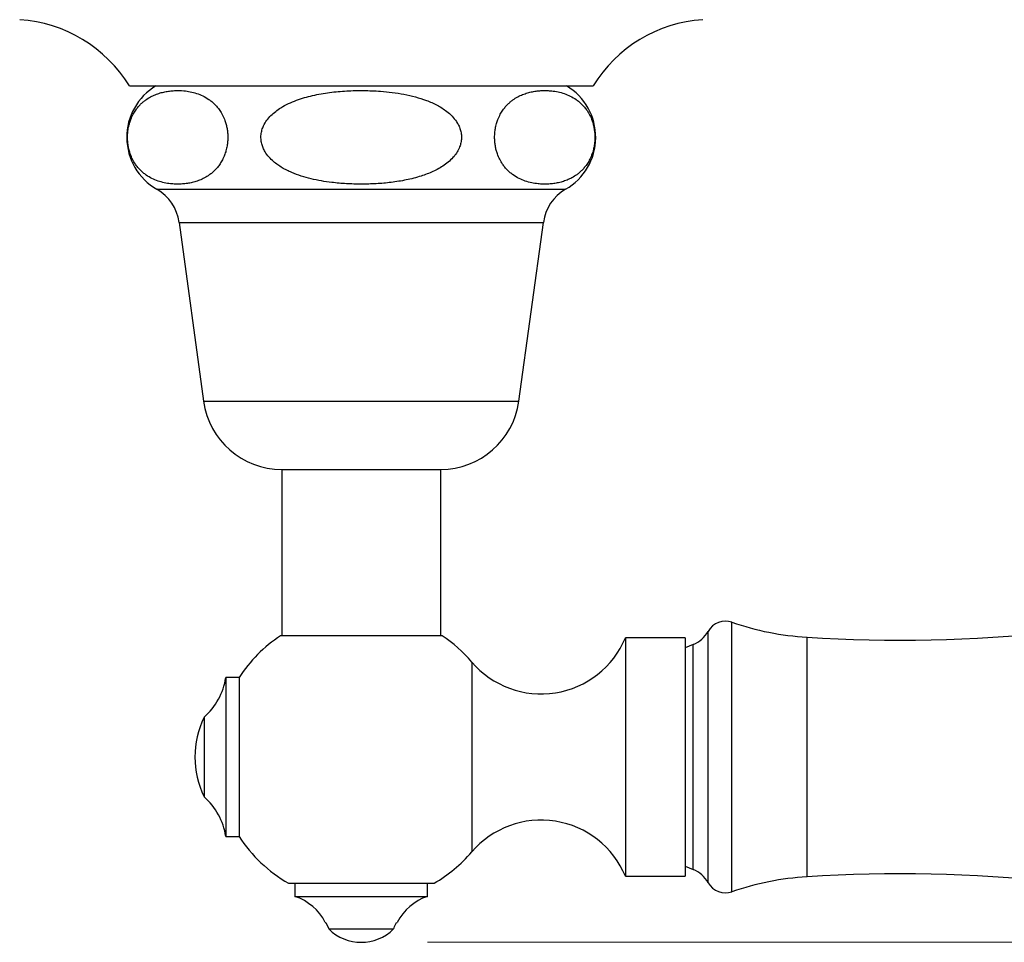
# Model space of a CAD drawing. Units: millimetres. Extents: x 50 to 1000, y 64 to 1435.
# Drawn here: x 478 to 552, y 350 to 419 of the extents above; entities that cross this region are included whole.
import ezdxf

# ---------------------------------------------------------------- set-up
doc = ezdxf.new("R2010")
doc.units = ezdxf.units.MM
doc.header["$LTSCALE"] = 5
doc.styles.add('SLDTEXTSTYLE2', font='TXT', dxfattribs={"width": 0.605})
doc.dimstyles.new('SLDDIMSTYLE1', dxfattribs={"dimtxt": 12.5, "dimasz": 16.51, "dimexe": 0, "dimexo": 0.0625, "dimgap": 3.125, "dimtad": 1, "dimrnd": 1e-09, "dimzin": 12, "dimdsep": 46, "dimtxsty": 'SLDTEXTSTYLE2', "dimsah": 1, "dimcen": 0.09, "dimadec": 0, "dimazin": 3, "dimtfac": 1, "dimtofl": 0, "dimtmove": 0, "dimatfit": 3, "dimfxl": 0, "dimfrac": 2, "dimtolj": 1, "dimtzin": 12, "dimarcsym": 0})

# ---------------------------------------------------------------- blocks, each defined once
blk = doc.blocks.new('_D_3')
at = {"color": 7, "linetype": 'Continuous', "lineweight": 0}
for p, q in [((538.738, 427.196), (641.831, 427.196)), ((636.831, 427.196), (636.831, 349.556)), ((508.738, 349.556), (641.831, 349.556))]:
    blk.add_line(p, q, dxfattribs=at)
at = {"color": 7, "linetype": 'Continuous', "lineweight": 18}
for points in [[(636.831, 427.196), (634.291, 410.686), (639.371, 410.686)], [(636.831, 349.556), (639.371, 366.066), (634.291, 366.066)]]:
    blk.add_solid(points, dxfattribs=at)
at = {"color": 7, "linetype": 'Continuous', "lineweight": 18, "insert": (620.717, 366.892), "char_height": 12.5, "attachment_point": 1, "rotation": 90, "style": 'SLDTEXTSTYLE2'}
blk.add_mtext('77,64', dxfattribs=at)

msp = doc.modelspace()

# ---------------------------------------------------------------- linework, layer by layer
at = {"color": 7, "linetype": 'Continuous', "lineweight": 25}
for p, q in [((486.238, 414.196), (521.238, 414.196)), ((489.988, 403.896), (491.838, 390.396)), ((515.638, 390.396), (517.488, 403.896)), ((497.738, 385.25), (497.738, 372.696)), ((497.738, 385.25), (509.738, 385.25)), ((509.738, 372.696), (509.738, 385.25)), ((509.838, 372.696), (497.638, 372.696)), ((528.183, 372.543), (523.683, 372.543)), ((523.683, 372.543), (523.683, 354.543)), ((528.183, 372.543), (528.183, 354.543)), ((528.802, 372.04), (528.183, 371.793)), ((494.518, 369.543), (493.518, 369.543)), ((493.518, 369.543), (493.518, 357.543)), ((494.518, 369.543), (494.518, 357.543)), ((491.871, 366.543), (491.871, 360.543)), ((493.518, 357.543), (494.518, 357.543)), ((528.183, 355.293), (528.802, 355.045)), ((498.238, 354.016), (509.238, 354.016)), ((498.738, 354.016), (498.738, 353.016)), ((508.738, 353.016), (508.738, 354.016)), ((523.683, 354.543), (528.183, 354.543)), ((498.738, 353.016), (508.738, 353.016)), ((501.027, 351.056), (501.073, 351.056)), ((501.073, 351.056), (501.288, 350.571)), ((506.402, 351.056), (506.449, 351.056)), ((501.288, 350.571), (506.187, 350.571))]:
    msp.add_line(p, q, dxfattribs=at)
at = {"color": 8, "linetype": 'Continuous', "lineweight": 25}
for p, q in [((488.305, 406.396), (519.171, 406.396)), ((489.988, 403.896), (517.488, 403.896)), ((491.838, 390.396), (515.638, 390.396)), ((531.726, 353.374), (531.726, 373.711)), ((529.931, 354.057), (529.931, 373.028)), ((537.392, 354.502), (537.392, 372.583)), ((528.802, 355.045), (528.802, 372.04)), ((512.083, 370.71), (512.083, 356.376))]:
    msp.add_line(p, q, dxfattribs=at)
at = {"color": 7, "linetype": 'Continuous', "lineweight": 25}
for centre, radius, start, end in [((477.28, 408.718), 10.5, 31.4485, 86.30601), ((530.196, 408.718), 10.5, 93.69399, 148.5515), ((490.56, 410.316), 4.522, 120.89649, 240.08972), ((516.916, 410.316), 4.522, 299.91028, 59.10351), ((486.6, 403.432), 3.42, 7.80304, 60.08972), ((520.876, 403.432), 3.42, 119.91028, 172.19696), ((497.738, 391.205), 5.955, 187.80304, 270), ((509.738, 391.205), 5.955, 270, 352.19696), ((544.456, 487.366), 115, 266.47868, 285.12508), ((531.238, 372.293), 1.5, 71.00638, 150.63608), ((538.71, 394.001), 21.459, 251.00638, 266.47868), ((503.738, 363.543), 11, 123.67941, 146.94427), ((503.738, 363.543), 11, 40.65798, 56.32059), ((517.317, 375.205), 6.9, 220.65798, 337.30132), ((527.966, 374.133), 2.254, 291.77196, 330.63608), ((488.577, 370.304), 5, 311.20534, 351.23666), ((498.084, 363.543), 6.9, 154.22854, 205.77146), ((488.577, 356.781), 5, 8.76334, 48.79466), ((517.317, 351.88), 6.9, 22.69868, 139.34202), ((503.738, 363.543), 11, 213.05573, 240), ((503.738, 363.543), 11, 300, 319.34202), ((527.966, 352.952), 2.254, 29.36392, 68.22804), ((544.456, 239.719), 115, 74.87492, 93.52132), ((531.238, 354.793), 1.5, 209.36392, 288.99362), ((538.71, 333.084), 21.459, 93.52132, 108.99362), ((497.472, 349.222), 4, 27.29836, 71.55432), ((510.004, 349.222), 4, 108.44568, 152.70164), ((503.738, 353.02), 3.464, 225, 315)]:
    msp.add_arc(centre, radius, start, end, dxfattribs=at)
for points, knots in [([(492.27, 407.477), (492.34, 407.53), (492.482, 407.635), (492.688, 407.825), (492.889, 408.046), (493.083, 408.306), (493.265, 408.611), (493.418, 408.947), (493.536, 409.304), (493.613, 409.649), (493.658, 409.997), (493.671, 410.331), (493.655, 410.668), (493.611, 410.992), (493.542, 411.301), (493.434, 411.645), (493.274, 412.009), (493.074, 412.342), (492.868, 412.612), (492.664, 412.831), (492.45, 413.022), (492.156, 413.242), (491.776, 413.458), (491.307, 413.643), (490.829, 413.766), (490.27, 413.847), (489.751, 413.858), (489.275, 413.817), (488.916, 413.758), (488.554, 413.669), (488.192, 413.543), (487.832, 413.375), (487.528, 413.186), (487.28, 412.995), (487.087, 412.818), (486.898, 412.614), (486.706, 412.365), (486.517, 412.06), (486.356, 411.713), (486.233, 411.35), (486.154, 411.007), (486.107, 410.66), (486.092, 410.325), (486.106, 409.987), (486.148, 409.662), (486.216, 409.351), (486.322, 409.008), (486.478, 408.645), (486.674, 408.313), (486.876, 408.043), (487.076, 407.824), (487.285, 407.633), (487.572, 407.412), (487.944, 407.195), (488.401, 407.007), (488.868, 406.88), (489.304, 406.81), (489.704, 406.781), (490.068, 406.782), (490.433, 406.809), (490.801, 406.864), (491.17, 406.951), (491.54, 407.077), (491.909, 407.242), (492.149, 407.399), (492.27, 407.477)], [0, 0, 0, 0, 0.012413, 0.024872, 0.037519, 0.050261, 0.063362, 0.076694, 0.087529, 0.098643, 0.107725, 0.117064, 0.12615, 0.1355, 0.144665, 0.154018, 0.168978, 0.184352, 0.196932, 0.209612, 0.222527, 0.235496, 0.261485, 0.287675, 0.314296, 0.341008, 0.380225, 0.399928, 0.419659, 0.439802, 0.459992, 0.480374, 0.500855, 0.512492, 0.524168, 0.535996, 0.547898, 0.561821, 0.576008, 0.586824, 0.597914, 0.607025, 0.616393, 0.625508, 0.634891, 0.644025, 0.653348, 0.668132, 0.683325, 0.695694, 0.708162, 0.720862, 0.733616, 0.759028, 0.784637, 0.810668, 0.836788, 0.856789, 0.876817, 0.896928, 0.917069, 0.937641, 0.95826, 0.979079, 1, 1, 1, 1]), ([(503.738, 406.783), (504.115, 406.789), (504.87, 406.801), (506.006, 406.904), (506.951, 407.053), (507.703, 407.225), (508.229, 407.376), (508.713, 407.545), (509.158, 407.731), (509.592, 407.951), (510.009, 408.21), (510.402, 408.515), (510.732, 408.85), (510.993, 409.21), (511.168, 409.558), (511.274, 409.909), (511.316, 410.245), (511.298, 410.587), (511.223, 410.916), (511.096, 411.229), (510.896, 411.571), (510.599, 411.932), (510.226, 412.262), (509.842, 412.53), (509.465, 412.748), (509.068, 412.94), (508.524, 413.161), (507.825, 413.382), (506.963, 413.576), (506.083, 413.714), (505.067, 413.815), (503.919, 413.862), (502.637, 413.833), (501.565, 413.737), (500.708, 413.607), (500.073, 413.48), (499.451, 413.32), (498.841, 413.12), (498.243, 412.871), (497.72, 412.589), (497.279, 412.284), (496.92, 411.971), (496.604, 411.608), (496.378, 411.235), (496.238, 410.867), (496.17, 410.529), (496.163, 410.18), (496.217, 409.843), (496.325, 409.523), (496.5, 409.181), (496.764, 408.824), (497.094, 408.5), (497.435, 408.236), (497.768, 408.02), (498.121, 407.828), (498.598, 407.607), (499.209, 407.382), (499.958, 407.176), (500.727, 407.019), (501.616, 406.89), (502.621, 406.8), (503.365, 406.789), (503.738, 406.783)], [0, 0, 0, 0, 0.031127, 0.062365, 0.094068, 0.110053, 0.126035, 0.139195, 0.152401, 0.165799, 0.179294, 0.192914, 0.206763, 0.218005, 0.229535, 0.238716, 0.248153, 0.25734, 0.266806, 0.275869, 0.285126, 0.299482, 0.314238, 0.326098, 0.338052, 0.350231, 0.362463, 0.386483, 0.410689, 0.435297, 0.459989, 0.494983, 0.530127, 0.56579, 0.583745, 0.601697, 0.619192, 0.636756, 0.654628, 0.67267, 0.685679, 0.698847, 0.711876, 0.725275, 0.734637, 0.744251, 0.753622, 0.763294, 0.772251, 0.78141, 0.79487, 0.808707, 0.819507, 0.830394, 0.841488, 0.852633, 0.873788, 0.895109, 0.916789, 0.938546, 0.969216, 1, 1, 1, 1]), ([(515.206, 407.477), (515.356, 407.381), (515.658, 407.189), (516.128, 407.003), (516.607, 406.874), (517.05, 406.806), (517.454, 406.78), (517.816, 406.783), (518.18, 406.812), (518.545, 406.87), (518.913, 406.96), (519.281, 407.087), (519.648, 407.259), (519.955, 407.45), (520.203, 407.644), (520.395, 407.82), (520.582, 408.023), (520.772, 408.271), (520.961, 408.577), (521.122, 408.924), (521.244, 409.287), (521.323, 409.63), (521.369, 409.977), (521.384, 410.311), (521.369, 410.649), (521.327, 410.974), (521.259, 411.284), (521.153, 411.628), (520.996, 411.991), (520.799, 412.324), (520.596, 412.593), (520.396, 412.812), (520.186, 413.004), (519.897, 413.224), (519.524, 413.441), (519.064, 413.628), (518.595, 413.755), (518.158, 413.823), (517.757, 413.851), (517.392, 413.85), (517.027, 413.822), (516.66, 413.765), (516.291, 413.676), (515.92, 413.55), (515.552, 413.379), (515.243, 413.188), (514.993, 412.995), (514.8, 412.819), (514.612, 412.616), (514.421, 412.367), (514.231, 412.062), (514.069, 411.715), (513.946, 411.351), (513.867, 411.009), (513.82, 410.661), (513.805, 410.327), (513.819, 409.989), (513.861, 409.663), (513.928, 409.353), (514.034, 409.009), (514.19, 408.646), (514.386, 408.315), (514.586, 408.046), (514.784, 407.829), (514.991, 407.637), (515.134, 407.531), (515.206, 407.477)], [0, 0, 0, 0, 0.026032, 0.052276, 0.078971, 0.105761, 0.125678, 0.145622, 0.165648, 0.185703, 0.206191, 0.226727, 0.247465, 0.268306, 0.279843, 0.291417, 0.30314, 0.314936, 0.328874, 0.343077, 0.353866, 0.364926, 0.374032, 0.383395, 0.392505, 0.401882, 0.411022, 0.42035, 0.435168, 0.450396, 0.462806, 0.475314, 0.488056, 0.500851, 0.526374, 0.552095, 0.57824, 0.604473, 0.62448, 0.644514, 0.664631, 0.684779, 0.70536, 0.72599, 0.746823, 0.76776, 0.779357, 0.790992, 0.802777, 0.814635, 0.828606, 0.842843, 0.853659, 0.864747, 0.873859, 0.883228, 0.892345, 0.901731, 0.910863, 0.920184, 0.934958, 0.950141, 0.962406, 0.974768, 0.987358, 1, 1, 1, 1]), ([(506.187, 350.571), (506.197, 350.597), (506.259, 350.763), (506.337, 350.922), (506.402, 351.056)], [0, 0, 0, 0, 0.157382, 1, 1, 1, 1])]:
    msp.add_open_spline(points, degree=3, knots=knots, dxfattribs=at)

# ---------------------------------------------------------------- dimensions: what is measured, and where the dimension line sits
at = {"color": 7, "linetype": 'Continuous', "lineweight": 18}
dim = msp.add_linear_dim(base=(636.831, 349.556), p1=(533.738, 427.196), p2=(503.738, 349.556), angle=90, dimstyle='SLDDIMSTYLE1', dxfattribs=at)
dim.commit()
dim.dimension.update_dxf_attribs({"geometry": '_D_3', "text_midpoint": (636.831, 388.376), "dimtype": 160})

doc.saveas('drawing.dxf')
